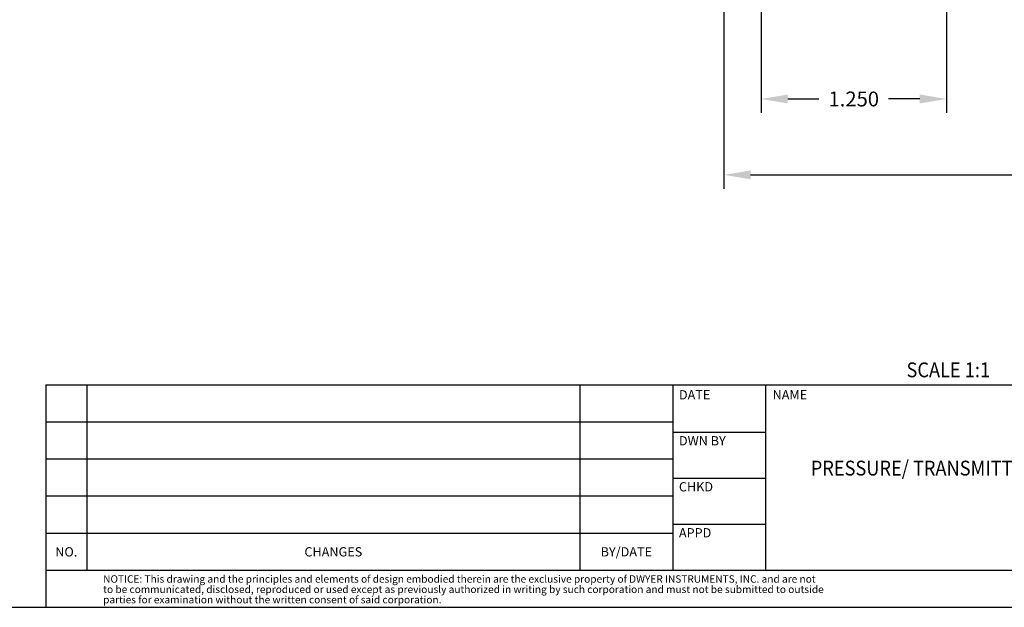
# Model space of a CAD drawing. Extents: x 0 to 15.8, y 0 to 10.2.
# Drawn here: x 5.3 to 12, y 0 to 4 of the extents above; entities that cross this region are included whole.
import ezdxf
from ezdxf.enums import TextEntityAlignment as Align

# ---------------------------------------------------------------- set-up
doc = ezdxf.new("R2010")
doc.units = 0
doc.header["$MEASUREMENT"] = 0
doc.layers.get('DEFPOINTS').update_dxf_attribs({"linetype": 'CONTINUOUS'})
for name, color, linetype in [('DIMENS', 7, 'CONTINUOUS'), ('FORMAT', 8, 'CONTINUOUS'), ('FORMATTEXT', 7, 'CONTINUOUS')]:
    doc.layers.add(name, color=color, linetype=linetype)
doc.styles.add('ROMANS', font='romans.shx', dxfattribs={"width": 0.75})
doc.styles.add('STYLE1', font='romans.shx', dxfattribs={"width": 0.75, "height": 0.225})
doc.styles.add('STYLE2', font='romans.shx', dxfattribs={"height": 0.1})
doc.styles.add('STYLE3', font='romans.shx', dxfattribs={"height": 0.05})
doc.styles.add('STYLE4', font='romans.shx', dxfattribs={"height": 0.0625})
doc.dimstyles.new('DWYER_STANDARD', dxfattribs={"dimtxt": 0.1, "dimasz": 0.18, "dimexe": 0.093, "dimexo": 0.0625, "dimgap": 0.09, "dimtad": 0, "dimtih": 1, "dimtoh": 1, "dimdec": 3, "dimrnd": 0.001, "dimzin": 4, "dimdsep": 46, "dimtxsty": 'ROMANS', "dimcen": 0, "dimclrd": 256, "dimclre": 256, "dimclrt": 256, "dimadec": 0, "dimazin": 0, "dimtfac": 1, "dimtdec": 3, "dimtofl": 0, "dimtmove": 0, "dimatfit": 3, "dimfxl": 0, "dimtolj": 1, "dimtzin": 4, "dimarcsym": 0})

# ---------------------------------------------------------------- blocks, each defined once
blk = doc.blocks.new('*D1')
at = {"layer": 'DEFPOINTS', "color": 0}
for p in [(14.5905, 6.9119), (10.0905, 5.2619), (14.5905, 2.9137)]:
    blk.add_point(p, dxfattribs=at)
at = {"layer": 'DIMENS', "lineweight": -2}
for p, q in [((14.5905, 6.8494), (14.5905, 2.8207)), ((10.0905, 5.1994), (10.0905, 2.8207)), ((10.2705, 2.9137), (12.2219, 2.9137)), ((14.4105, 2.9137), (12.4591, 2.9137))]:
    blk.add_line(p, q, dxfattribs=at)
at = {"layer": 'DIMENS'}
for points in [[(10.2705, 2.9437), (10.2705, 2.8837), (10.0905, 2.9137)], [(14.4105, 2.9437), (14.4105, 2.8837), (14.5905, 2.9137)]]:
    blk.add_solid(points, dxfattribs=at)
at = {"layer": 'DIMENS', "insert": (12.3405, 2.9137), "char_height": 0.1, "attachment_point": 5, "style": 'ROMANS'}
blk.add_mtext('\\A1;A', dxfattribs=at)
blk = doc.blocks.new('*D4')
at = {"layer": 'DEFPOINTS', "color": 0}
for p in [(11.5905, 5.3819), (10.3405, 5.2619), (11.5905, 3.4253)]:
    blk.add_point(p, dxfattribs=at)
at = {"layer": 'DIMENS', "lineweight": -2}
for p, q in [((11.5905, 5.3194), (11.5905, 3.3323)), ((10.3405, 5.1994), (10.3405, 3.3323)), ((10.5205, 3.4253), (10.7308, 3.4253)), ((11.4105, 3.4253), (11.2001, 3.4253))]:
    blk.add_line(p, q, dxfattribs=at)
at = {"layer": 'DIMENS'}
for points in [[(10.5205, 3.4553), (10.5205, 3.3953), (10.3405, 3.4253)], [(11.4105, 3.4553), (11.4105, 3.3953), (11.5905, 3.4253)]]:
    blk.add_solid(points, dxfattribs=at)
at = {"layer": 'DIMENS', "insert": (10.9655, 3.4253), "char_height": 0.1, "attachment_point": 5, "style": 'ROMANS'}
blk.add_mtext('\\A1;1.250', dxfattribs=at)
blk = doc.blocks.new('DWYERB')
at = {"layer": 'FORMAT'}
for p, q in [((5.52, 1.5), (15.76, 1.5)), ((5.52, 1.5), (5.52, 0)), ((5.795, 1.5), (5.795, 0.25)), ((9.12, 1.5), (9.12, 0.25)), ((9.745, 1.5), (9.745, 0.25)), ((10.37, 1.5), (10.37, 0.25)), ((5.52, 1.25), (9.745, 1.25)), ((9.745, 1.18), (10.37, 1.18)), ((5.52, 1), (9.745, 1)), ((9.745, 0.87), (10.37, 0.87)), ((5.52, 0.75), (9.745, 0.75)), ((9.745, 0.56), (10.37, 0.56)), ((5.52, 0.5), (9.745, 0.5)), ((5.52, 0.25), (12.835, 0.25)), ((0, 0), (15.76, 0))]:
    blk.add_line(p, q, dxfattribs=at)
for s, height, style, p in [('DATE', 0.0625, 'ROMANS', (9.7869, 1.4009)), ('NAME', 0.0625, 'ROMANS', (10.4186, 1.4009)), ('DWN BY', 0.0625, 'ROMANS', (9.7869, 1.0909)), ('CHKD', 0.0625, 'ROMANS', (9.7869, 0.7809)), ('APPD', 0.0625, 'ROMANS', (9.7869, 0.4709)), ('NOTICE: This drawing and the principles and elements of design embodied therein are the exclusive property of DWYER INSTRUMENTS, INC. and are not', 0.05, 'STYLE3', (5.906, 0.1658)), ('to be communicated, disclosed, reproduced or used except as previously authorized in writing by such corporation and must not be submitted to outside ', 0.05, 'STYLE3', (5.906, 0.0961)), ('parties for examination without the written consent of said corporation.', 0.05, 'STYLE3', (5.906, 0.0265))]:
    blk.add_text(s, height=height, dxfattribs=dict(at, style=style)).set_placement(p)
at = {"layer": 'FORMAT', "style": 'ROMANS'}
for s, p in [('NO.', (5.6575, 0.3426)), ('CHANGES', (7.4575, 0.3426)), ('BY/DATE', (9.4325, 0.3426))]:
    blk.add_text(s, height=0.0625, dxfattribs=at).set_placement(p, align=Align.CENTER)
at = {"layer": 'FORMAT', "style": 'STYLE4', "flags": 4}
for tag, p in [('DECTOL', (14.9061, 1.6996)), ('ANGTOL', (14.2666, 1.593))]:
    blk.add_attdef(tag, p, '', height=0.0625, dxfattribs=at)
at = {"layer": 'FORMATTEXT', "style": 'ROMANS', "width": 0.9, "flags": 4}
blk.add_attdef('TOP_FR_NO', text='', height=0.1, dxfattribs=at).set_placement((15.56, 10.2691), align=Align.RIGHT)
blk.add_attdef('SIDE_FR_NO', text='', height=0.1, rotation=90, dxfattribs=at).set_placement((15.889, 10.04), align=Align.RIGHT)
at = {"layer": 'FORMATTEXT'}
for tag, height, style, width, p in [('SCALE', 0.1, 'STYLE4', 0.9, (11.6025, 1.55)), ('RBDN', 0.1, 'STYLE2', 0.75, (5.6575, 1.325)), ('BYD', 0.07, 'STYLE4', 0.75, (9.4325, 1.39)), ('DATED', 0.07, 'STYLE4', 0.75, (9.4325, 1.28)), ('BYC', 0.07, 'STYLE4', 0.75, (9.4325, 1.14)), ('RBCN', 0.1, 'STYLE2', 0.75, (5.6575, 1.075)), ('DATEC', 0.07, 'STYLE4', 0.75, (9.4325, 1.03)), ('BYB', 0.07, 'STYLE4', 0.75, (9.4325, 0.89)), ('RBBN', 0.1, 'STYLE2', 0.75, (5.6575, 0.825)), ('DATEB', 0.07, 'STYLE4', 0.75, (9.4325, 0.78)), ('RBAN', 0.1, 'STYLE2', 0.75, (5.6575, 0.575)), ('BYA', 0.07, 'STYLE4', 0.75, (9.4325, 0.64)), ('DATEA', 0.07, 'STYLE4', 0.75, (9.4325, 0.53))]:
    blk.add_attdef(tag, text='', height=height, dxfattribs=dict(at, style=style, width=width)).set_placement(p, align=Align.CENTER)
at = {"layer": 'FORMATTEXT', "style": 'STYLE4', "width": 0.9}
blk.add_attdef('WAS_PROJ#', text='', height=0.0625, dxfattribs=at).set_placement((15.56, 1.5125), align=Align.RIGHT)
at = {"layer": 'FORMATTEXT', "style": 'STYLE4', "width": 0.75}
for tag, p in [('REVBLKDTEXTTOP', (5.8795, 1.395)), ('REVBLKDTEXTBTTM', (5.8795, 1.28)), ('REVBLKCTEXTTOP', (5.8795, 1.145)), ('REVBLKCTEXTBTTM', (5.8795, 1.03)), ('REVBLKBTEXTTOP', (5.8795, 0.895)), ('REVBLKBTEXTBTTM', (5.8795, 0.78)), ('REVBLKATEXTTOP', (5.8795, 0.645)), ('REVBLKATEXTBTTM', (5.8795, 0.53))]:
    blk.add_attdef(tag, p, '', height=0.07, dxfattribs=at)
at = {"layer": 'FORMATTEXT', "flags": 4}
for tag, style, width, p in [('MATERIALFR', 'ROMANS', 0.75, (14.2975, 1.3459)), ('DATE', 'ROMANS', 0.75, (10.0575, 1.25)), ('T1L', 'STYLE2', 0.9, (11.6025, 1.1999)), ('MATERIALDESCR', 'ROMANS', 0.75, (14.2975, 1.1745)), ('T2L', 'STYLE2', 0.9, (11.6025, 1.0439)), ('FINISHFR', 'ROMANS', 0.75, (14.2975, 0.9795)), ('DRAFTER', 'ROMANS', 0.75, (10.0575, 0.94)), ('T3L', 'STYLE2', 0.9, (11.6025, 0.8879)), ('FINISHDESCR', 'ROMANS', 0.75, (14.2975, 0.8081)), ('T4L', 'STYLE2', 0.9, (11.6025, 0.7319)), ('T5L', 'STYLE2', 0.9, (11.6025, 0.5759)), ('T6L', 'STYLE2', 0.9, (11.6025, 0.4199)), ('APPDBY', 'ROMANS', 0.75, (10.0575, 0.32))]:
    blk.add_attdef(tag, text='', height=0.1, dxfattribs=dict(at, style=style, width=width)).set_placement(p, align=Align.CENTER)
at = {"layer": 'FORMATTEXT', "style": 'STYLE1', "width": 0.625, "flags": 4}
blk.add_attdef('DWG_FR#', (13.5049, 0.0861), '', height=0.2, dxfattribs=at)

msp = doc.modelspace()

# ---------------------------------------------------------------- block references
at = {"layer": 'FORMAT'}
ref = msp.add_blockref('DWYERB', (0, 0), dxfattribs=at)
ref.add_attrib('T3L', 'PRESSURE/ TRANSMITTER GAGE', dxfattribs={"layer": 'FORMATTEXT', "height": 0.1, "style": 'STYLE2', "width": 0.9, "flags": 4}).set_placement((11.6025, 0.8879), align=Align.CENTER)
ref.add_attrib('SCALE', 'SCALE 1:1', dxfattribs={"layer": 'FORMATTEXT', "height": 0.1, "style": 'STYLE4', "width": 0.9}).set_placement((11.6025, 1.55), align=Align.CENTER)

# ---------------------------------------------------------------- dimensions: what is measured, and where the dimension line sits
at = {"layer": 'DIMENS', "color": 7}
dim = msp.add_linear_dim(base=(14.5905, 2.9137), p1=(10.0905, 5.2619), p2=(14.5905, 6.9119), text='A', dimstyle='DWYER_STANDARD', dxfattribs=at)
dim.commit()
dim.dimension.update_dxf_attribs({"geometry": '*D1', "text_midpoint": (12.3405, 2.9137), "dimtype": 160})
dim = msp.add_linear_dim(base=(11.5905, 3.4253), p1=(10.3405, 5.2619), p2=(11.5905, 5.3819), dimstyle='DWYER_STANDARD', dxfattribs=at)
dim.commit()
dim.dimension.update_dxf_attribs({"geometry": '*D4', "text_midpoint": (10.9655, 3.4253), "dimtype": 160})

doc.saveas('drawing.dxf')
